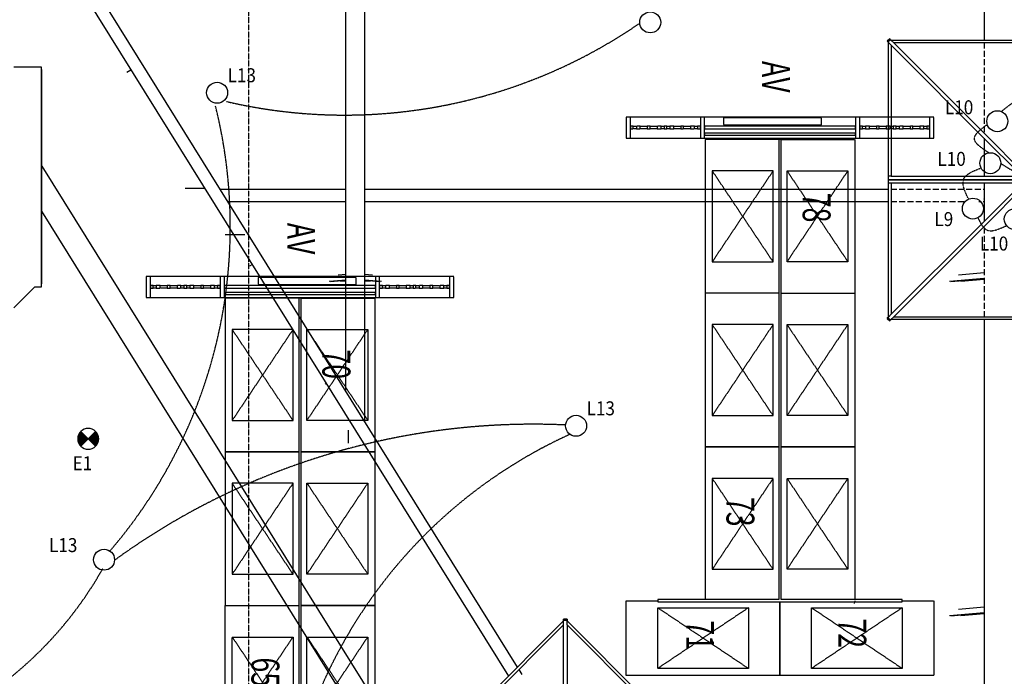
# Model space of a CAD drawing. Extents: x -15746 to 53104, y -6860 to 47381.
# Drawn here: x 10655 to 17700, y 5679 to 10377 of the extents above; entities that cross this region are included whole.
import ezdxf

# ---------------------------------------------------------------- set-up
doc = ezdxf.new("R2010")
doc.units = 0
for name, pattern in [('EDG-DASH-1', [2.25, 1.5, -0.75]), ('EDG-DASH-3', [4.5, 3, -1.5]), ('X-2933-C$0$EDG-1DOT-2', [5, 2, -1.4, 0.2, -1.4]), ('X-2933-C$0$EDG-DASH-3', [4.5, 3, -1.5])]:
    doc.linetypes.add(name, pattern=pattern)
for name, color, linetype in [('LIT-EMERG', 6, 'CONTINUOUS'), ('LIT-FITT', 6, 'CONTINUOUS'), ('LIT-SWITCH', 2, 'EDG-DASH-3'), ('SYM-050', 6, 'CONTINUOUS'), ('SYM-ATT', 2, 'CONTINUOUS'), ('SYM-FILL', 133, 'CONTINUOUS'), ('SYM-TEXT', 7, 'CONTINUOUS'), ('X-2933-C$0$A-DETL-5', 31, 'X-2933-C$0$EDG-DASH-3'), ('X-2933-C$0$G-ANNO-TEXT-1', 31, 'CONTINUOUS'), ('X-2933-C$0$Q-CASE-3', 31, 'X-2933-C$0$EDG-DASH-3'), ('X-2933-C$0$Q-CASE-4', 31, 'X-2933-C$0$EDG-DASH-3'), ('X-2933-C$0$Q-SPCQ', 31, 'X-2933-C$0$EDG-DASH-3'), ('X-2933-C$0$Q-SPCQ-2', 31, 'X-2933-C$0$EDG-DASH-3'), ('X-2933-C$0$Q-SPCQ-HDLN', 31, 'X-2933-C$0$EDG-DASH-3'), ('X-2933-C$0$RCP-LINES 27-02-24', 11, 'CONTINUOUS'), ('X-2933-C$0$S-BEAM-ANLY', 31, 'X-2933-C$0$EDG-DASH-3'), ('X-2933-C$0$S-GRID-1', 133, 'X-2933-C$0$EDG-1DOT-2'), ('X-XREF', 7, 'CONTINUOUS')]:
    doc.layers.add(name, color=color, linetype=linetype)
doc.styles.add('EDG', font='edg.shx', dxfattribs={"width": 0.9})
doc.styles.add('X-2933-C$0$EDG', font='edg.shx', dxfattribs={"width": 0.9})

# ---------------------------------------------------------------- blocks, each defined once
blk = doc.blocks.new('X-2933-C')
at = {"layer": 'X-2933-C$0$A-DETL-5'}
blk.add_line((-6220, 16630.5), (-6200.6, 16625.6), dxfattribs=at)
at = {"layer": 'X-2933-C$0$Q-CASE-3'}
for p, q in [((-9680, 17165.5), (-9680, 16665.5)), ((-9614, 17123.8), (-9614, 17145.5)), ((-9596, 17145.5), (-9596, 17123.8)), ((-9530, 16665.5), (-9530, 17165.5)), ((-9614, 17045.5), (-9614, 17095.5)), ((-9596, 17095.5), (-9596, 17045.5)), ((-9614, 16975.5), (-9614, 17025.5)), ((-9596, 17025.5), (-9596, 16975.5)), ((-9614, 16925.5), (-9614, 16947.2)), ((-9596, 16947.2), (-9596, 16925.5)), ((-9614, 16883.8), (-9614, 16905.5)), ((-9614, 16805.5), (-9614, 16855.5)), ((-9596, 16905.5), (-9596, 16883.8)), ((-9596, 16855.5), (-9596, 16805.5)), ((-9614, 16735.5), (-9614, 16785.5)), ((-9596, 16785.5), (-9596, 16735.5)), ((-9614, 16685.5), (-9614, 16707.2)), ((-9596, 16707.2), (-9596, 16685.5)), ((-9680, 16635.5), (-9680, 15555.5)), ((-9530, 15555.5), (-9530, 16635.5)), ((-9680, 15525.5), (-9680, 15025.5)), ((-9614, 15483.8), (-9614, 15505.5)), ((-9596, 15505.5), (-9596, 15483.8)), ((-9530, 15025.5), (-9530, 15525.5)), ((-9614, 15405.5), (-9614, 15455.5)), ((-9596, 15455.5), (-9596, 15405.5)), ((-9614, 15335.5), (-9614, 15385.5)), ((-9596, 15385.5), (-9596, 15335.5)), ((-9614, 15285.5), (-9614, 15307.2)), ((-9596, 15307.2), (-9596, 15285.5)), ((-9614, 15243.8), (-9614, 15265.5)), ((-9596, 15265.5), (-9596, 15243.8)), ((-9614, 15165.5), (-9614, 15215.5)), ((-9596, 15215.5), (-9596, 15165.5)), ((-9614, 15095.5), (-9614, 15145.5)), ((-9596, 15145.5), (-9596, 15095.5)), ((-9614, 15045.5), (-9614, 15067.2)), ((-9596, 15067.2), (-9596, 15045.5)), ((-8540, 13730.5), (-8540, 13230.5)), ((-8474, 13688.8), (-8474, 13710.5)), ((-8456, 13710.5), (-8456, 13688.8)), ((-8390, 13230.5), (-8390, 13730.5)), ((-8474, 13610.5), (-8474, 13660.5)), ((-8456, 13660.5), (-8456, 13610.5)), ((-8474, 13540.5), (-8474, 13590.5)), ((-8456, 13590.5), (-8456, 13540.5)), ((-8474, 13490.5), (-8474, 13512.2)), ((-8474, 13448.8), (-8474, 13470.5)), ((-8456, 13512.2), (-8456, 13490.5)), ((-8456, 13470.5), (-8456, 13448.8)), ((-8474, 13370.5), (-8474, 13420.5)), ((-8456, 13420.5), (-8456, 13370.5)), ((-8474, 13300.5), (-8474, 13350.5)), ((-8456, 13350.5), (-8456, 13300.5)), ((-8474, 13250.5), (-8474, 13272.2)), ((-8456, 13272.2), (-8456, 13250.5)), ((-8540, 13200.5), (-8540, 12120.5)), ((-8390, 12120.5), (-8390, 13200.5)), ((-8540, 12090.5), (-8540, 11590.5)), ((-8474, 12048.8), (-8474, 12070.5)), ((-8456, 12070.5), (-8456, 12048.8)), ((-8390, 11590.5), (-8390, 12090.5)), ((-8474, 11970.5), (-8474, 12020.5)), ((-8456, 12020.5), (-8456, 11970.5)), ((-8474, 11900.5), (-8474, 11950.5)), ((-8456, 11950.5), (-8456, 11900.5)), ((-8474, 11850.5), (-8474, 11872.2)), ((-8456, 11872.2), (-8456, 11850.5)), ((-8474, 11808.8), (-8474, 11830.5)), ((-8474, 11730.5), (-8474, 11780.5)), ((-8456, 11830.5), (-8456, 11808.8)), ((-8456, 11780.5), (-8456, 11730.5)), ((-8474, 11660.5), (-8474, 11710.5)), ((-8456, 11710.5), (-8456, 11660.5)), ((-8474, 11610.5), (-8474, 11632.2)), ((-8456, 11632.2), (-8456, 11610.5))]:
    blk.add_line(p, q, dxfattribs=at)
at = {"layer": 'X-2933-C$0$Q-CASE-4'}
for p, q in [((-9680, 17195.5), (-9680, 17165.5)), ((-9530, 17195.5), (-9680, 17195.5)), ((-9530, 17165.5), (-9530, 17195.5)), ((-9680, 17165.5), (-9530, 17165.5)), ((-9614, 17165.5), (-9614, 17145.5)), ((-9596, 17165.5), (-9614, 17165.5)), ((-9614, 17145.5), (-9596, 17145.5)), ((-9614, 17123.8), (-9614, 17095.5)), ((-9596, 17123.8), (-9614, 17123.8)), ((-9596, 17145.5), (-9596, 17165.5)), ((-9596, 17095.5), (-9596, 17123.8)), ((-9614, 17095.5), (-9596, 17095.5)), ((-9614, 17045.5), (-9614, 17025.5)), ((-9596, 17045.5), (-9614, 17045.5)), ((-9614, 17025.5), (-9596, 17025.5)), ((-9596, 17025.5), (-9596, 17045.5)), ((-9614, 16975.5), (-9614, 16947.2)), ((-9596, 16975.5), (-9614, 16975.5)), ((-9614, 16947.2), (-9596, 16947.2)), ((-9614, 16925.5), (-9614, 16905.5)), ((-9596, 16925.5), (-9614, 16925.5)), ((-9596, 16947.2), (-9596, 16975.5)), ((-9596, 16905.5), (-9596, 16925.5)), ((-6212, 16969.8), (-6228, 16969.8)), ((-6228, 16969.8), (-6228, 16103.5)), ((-6212, 15219.8), (-6212, 16969.8)), ((-9614, 16905.5), (-9596, 16905.5)), ((-9614, 16883.8), (-9614, 16855.5)), ((-9596, 16883.8), (-9614, 16883.8)), ((-9614, 16855.5), (-9596, 16855.5)), ((-9596, 16855.5), (-9596, 16883.8)), ((-9614, 16805.5), (-9614, 16785.5)), ((-9596, 16805.5), (-9614, 16805.5)), ((-9614, 16785.5), (-9596, 16785.5)), ((-9596, 16785.5), (-9596, 16805.5)), ((-9614, 16735.5), (-9614, 16707.2)), ((-9596, 16735.5), (-9614, 16735.5)), ((-9614, 16707.2), (-9596, 16707.2)), ((-9596, 16707.2), (-9596, 16735.5)), ((-9530, 16665.5), (-9680, 16665.5)), ((-9680, 16665.5), (-9680, 16635.5)), ((-9680, 16665.5), (-9680, 16635.5)), ((-9530, 16665.5), (-9680, 16665.5)), ((-9680, 16635.5), (-9530, 16635.5)), ((-9680, 16635.5), (-9530, 16635.5)), ((-9614, 16685.5), (-9614, 16665.5)), ((-9596, 16685.5), (-9614, 16685.5)), ((-9614, 16665.5), (-9596, 16665.5)), ((-9596, 16635.5), (-9614, 16635.5)), ((-9614, 16635.5), (-9614, 15555.5)), ((-9596, 16665.5), (-9596, 16685.5)), ((-9596, 15555.5), (-9596, 16635.5)), ((-9566, 16635.5), (-9566, 15555.5)), ((-9550, 16635.5), (-9566, 16635.5)), ((-9550, 15555.5), (-9550, 16635.5)), ((-9530, 16635.5), (-9530, 16665.5)), ((-9530, 16635.5), (-9530, 16665.5)), ((-9674.9, 16390.9), (-9674.9, 15690.9)), ((-9624.9, 16390.9), (-9674.9, 16390.9)), ((-9624.9, 15690.9), (-9624.9, 16390.9)), ((-6228, 16103.5), (-9520, 16103.5)), ((-9520, 16103.5), (-9520, 16087.5)), ((-9520, 16087.5), (-6228, 16087.5)), ((-6228, 16087.5), (-6228, 15219.8)), ((-9674.9, 15690.9), (-9624.9, 15690.9)), ((-9680, 15555.5), (-9680, 15525.5)), ((-9530, 15555.5), (-9680, 15555.5)), ((-9530, 15555.5), (-9680, 15555.5)), ((-9680, 15555.5), (-9680, 15525.5)), ((-9680, 15525.5), (-9530, 15525.5)), ((-9680, 15525.5), (-9530, 15525.5)), ((-9614, 15555.5), (-9596, 15555.5)), ((-9614, 15525.5), (-9614, 15505.5)), ((-9596, 15525.5), (-9614, 15525.5)), ((-9614, 15505.5), (-9596, 15505.5)), ((-9596, 15505.5), (-9596, 15525.5)), ((-9566, 15555.5), (-9550, 15555.5)), ((-9530, 15525.5), (-9530, 15555.5)), ((-9530, 15525.5), (-9530, 15555.5)), ((-9614, 15483.8), (-9614, 15455.5)), ((-9596, 15483.8), (-9614, 15483.8)), ((-9614, 15455.5), (-9596, 15455.5)), ((-9596, 15455.5), (-9596, 15483.8)), ((-9614, 15405.5), (-9614, 15385.5)), ((-9596, 15405.5), (-9614, 15405.5)), ((-9614, 15385.5), (-9596, 15385.5)), ((-9596, 15385.5), (-9596, 15405.5)), ((-9614, 15335.5), (-9614, 15307.2)), ((-9596, 15335.5), (-9614, 15335.5)), ((-9614, 15307.2), (-9596, 15307.2)), ((-9596, 15307.2), (-9596, 15335.5)), ((-9614, 15285.5), (-9614, 15265.5)), ((-9596, 15285.5), (-9614, 15285.5)), ((-9614, 15265.5), (-9596, 15265.5)), ((-9614, 15243.8), (-9614, 15215.5)), ((-9596, 15243.8), (-9614, 15243.8)), ((-9596, 15265.5), (-9596, 15285.5)), ((-9596, 15215.5), (-9596, 15243.8)), ((-6228, 15219.8), (-6212, 15219.8)), ((-9614, 15215.5), (-9596, 15215.5)), ((-9614, 15165.5), (-9614, 15145.5)), ((-9596, 15165.5), (-9614, 15165.5)), ((-9596, 15145.5), (-9596, 15165.5)), ((-9614, 15145.5), (-9596, 15145.5)), ((-9614, 15095.5), (-9614, 15067.2)), ((-9596, 15095.5), (-9614, 15095.5)), ((-9596, 15067.2), (-9596, 15095.5)), ((-9680, 15025.5), (-9680, 14995.5)), ((-9530, 15025.5), (-9680, 15025.5)), ((-9614, 15067.2), (-9596, 15067.2)), ((-9614, 15045.5), (-9614, 15025.5)), ((-9596, 15045.5), (-9614, 15045.5)), ((-9614, 15025.5), (-9596, 15025.5)), ((-9596, 15025.5), (-9596, 15045.5)), ((-9530, 14995.5), (-9530, 15025.5)), ((-9680, 14995.5), (-9530, 14995.5)), ((-8540, 13760.5), (-8540, 13730.5)), ((-8390, 13760.5), (-8540, 13760.5)), ((-8390, 13730.5), (-8390, 13760.5)), ((-8540, 13730.5), (-8390, 13730.5)), ((-8474, 13730.5), (-8474, 13710.5)), ((-8456, 13730.5), (-8474, 13730.5)), ((-8474, 13710.5), (-8456, 13710.5)), ((-8474, 13688.8), (-8474, 13660.5)), ((-8456, 13688.8), (-8474, 13688.8)), ((-8456, 13710.5), (-8456, 13730.5)), ((-8456, 13660.5), (-8456, 13688.8)), ((-8474, 13660.5), (-8456, 13660.5)), ((-8474, 13610.5), (-8474, 13590.5)), ((-8456, 13610.5), (-8474, 13610.5)), ((-8456, 13590.5), (-8456, 13610.5)), ((-8474, 13590.5), (-8456, 13590.5)), ((-8474, 13540.5), (-8474, 13512.2)), ((-8456, 13540.5), (-8474, 13540.5)), ((-8456, 13512.2), (-8456, 13540.5)), ((-8474, 13512.2), (-8456, 13512.2)), ((-8474, 13490.5), (-8474, 13470.5)), ((-8456, 13490.5), (-8474, 13490.5)), ((-8474, 13470.5), (-8456, 13470.5)), ((-8456, 13470.5), (-8456, 13490.5)), ((-8474, 13448.8), (-8474, 13420.5)), ((-8456, 13448.8), (-8474, 13448.8)), ((-8474, 13420.5), (-8456, 13420.5)), ((-8456, 13420.5), (-8456, 13448.8)), ((-8474, 13370.5), (-8474, 13350.5)), ((-8456, 13370.5), (-8474, 13370.5)), ((-8474, 13350.5), (-8456, 13350.5)), ((-8456, 13350.5), (-8456, 13370.5)), ((-8474, 13300.5), (-8474, 13272.2)), ((-8456, 13300.5), (-8474, 13300.5)), ((-8474, 13272.2), (-8456, 13272.2)), ((-8474, 13250.5), (-8474, 13230.5)), ((-8456, 13250.5), (-8474, 13250.5)), ((-8456, 13272.2), (-8456, 13300.5)), ((-8456, 13230.5), (-8456, 13250.5)), ((-8390, 13230.5), (-8540, 13230.5)), ((-8540, 13230.5), (-8540, 13200.5)), ((-8540, 13230.5), (-8540, 13200.5)), ((-8390, 13230.5), (-8540, 13230.5)), ((-8540, 13200.5), (-8390, 13200.5)), ((-8540, 13200.5), (-8390, 13200.5)), ((-8474, 13230.5), (-8456, 13230.5)), ((-8456, 13200.5), (-8474, 13200.5)), ((-8474, 13200.5), (-8474, 12120.5)), ((-8456, 12120.5), (-8456, 13200.5)), ((-8426, 13200.5), (-8426, 12120.5)), ((-8410, 13200.5), (-8426, 13200.5)), ((-8410, 12120.5), (-8410, 13200.5)), ((-8390, 13200.5), (-8390, 13230.5)), ((-8390, 13200.5), (-8390, 13230.5)), ((-8532.4, 13062), (-8532.4, 12362)), ((-8482.4, 13062), (-8532.4, 13062)), ((-8482.4, 12362), (-8482.4, 13062)), ((-5310, 12668.5), (-8385, 12668.5)), ((-8385, 12668.5), (-8385, 12652.5)), ((-8385, 12652.5), (-5310, 12652.5)), ((-8532.4, 12362), (-8482.4, 12362)), ((-8540, 12120.5), (-8540, 12090.5)), ((-8390, 12120.5), (-8540, 12120.5)), ((-8390, 12120.5), (-8540, 12120.5)), ((-8540, 12120.5), (-8540, 12090.5)), ((-8474, 12120.5), (-8456, 12120.5)), ((-8426, 12120.5), (-8410, 12120.5)), ((-8390, 12090.5), (-8390, 12120.5)), ((-8390, 12090.5), (-8390, 12120.5)), ((-8540, 12090.5), (-8390, 12090.5)), ((-8540, 12090.5), (-8390, 12090.5)), ((-8474, 12090.5), (-8474, 12070.5)), ((-8456, 12090.5), (-8474, 12090.5)), ((-8474, 12070.5), (-8456, 12070.5)), ((-8474, 12048.8), (-8474, 12020.5)), ((-8456, 12048.8), (-8474, 12048.8)), ((-8456, 12070.5), (-8456, 12090.5)), ((-8456, 12020.5), (-8456, 12048.8)), ((-8474, 12020.5), (-8456, 12020.5)), ((-8474, 11970.5), (-8474, 11950.5)), ((-8456, 11970.5), (-8474, 11970.5)), ((-8474, 11950.5), (-8456, 11950.5)), ((-8456, 11950.5), (-8456, 11970.5)), ((-8474, 11900.5), (-8474, 11872.2)), ((-8456, 11900.5), (-8474, 11900.5)), ((-8474, 11872.2), (-8456, 11872.2)), ((-8474, 11850.5), (-8474, 11830.5)), ((-8456, 11850.5), (-8474, 11850.5)), ((-8456, 11872.2), (-8456, 11900.5)), ((-8456, 11830.5), (-8456, 11850.5)), ((-8474, 11830.5), (-8456, 11830.5)), ((-8474, 11808.8), (-8474, 11780.5)), ((-8456, 11808.8), (-8474, 11808.8)), ((-8474, 11780.5), (-8456, 11780.5)), ((-8456, 11780.5), (-8456, 11808.8)), ((-8474, 11730.5), (-8474, 11710.5)), ((-8456, 11730.5), (-8474, 11730.5)), ((-8474, 11710.5), (-8456, 11710.5)), ((-8456, 11710.5), (-8456, 11730.5)), ((-8474, 11660.5), (-8474, 11632.2)), ((-8456, 11660.5), (-8474, 11660.5)), ((-8474, 11632.2), (-8456, 11632.2)), ((-8456, 11632.2), (-8456, 11660.5)), ((-8540, 11590.5), (-8540, 11560.5)), ((-8390, 11590.5), (-8540, 11590.5)), ((-8540, 11560.5), (-8390, 11560.5)), ((-8474, 11610.5), (-8474, 11590.5)), ((-8456, 11610.5), (-8474, 11610.5)), ((-8474, 11590.5), (-8456, 11590.5)), ((-8456, 11590.5), (-8456, 11610.5)), ((-8390, 11560.5), (-8390, 11590.5))]:
    blk.add_line(p, q, dxfattribs=at)
at = {"layer": 'X-2933-C$0$Q-SPCQ'}
for p, q in [((-6220, 16969.8), (-6220, 17194.8)), ((-5685, 17194.8), (-5685, 16094.8)), ((-9520, 16630.5), (-8420, 16630.5)), ((-8420, 16630.5), (-7320, 16630.5)), ((-7320, 16630.5), (-6228, 16630.5)), ((-5685, 16094.8), (-5685, 14994.8)), ((-9520, 15560.5), (-8420, 15560.5)), ((-8420, 15560.5), (-7320, 15560.5)), ((-7320, 15560.5), (-6228, 15560.5)), ((-6220, 14994.8), (-6220, 15219.8)), ((-8385, 13195.5), (-7285, 13195.5)), ((-7285, 13195.5), (-6185, 13195.5)), ((-6185, 13195.5), (-5085, 13195.5)), ((-8385, 12125.5), (-7285, 12125.5)), ((-7285, 12125.5), (-6185, 12125.5)), ((-5085, 12125.5), (-6185, 12125.5))]:
    blk.add_line(p, q, dxfattribs=at)
at = {"layer": 'X-2933-C$0$Q-SPCQ-2'}
for p, q in [((-6170, 16319.8), (-5735, 16969.8)), ((-6170, 16969.8), (-5735, 16319.8)), ((-6170, 16969.8), (-5735, 16969.8)), ((-6170, 16319.8), (-6170, 16969.8)), ((-5735, 16969.8), (-5735, 16319.8)), ((-8645, 16145.5), (-9295, 16580.5)), ((-9295, 16145.5), (-8645, 16580.5)), ((-9295, 16145.5), (-9295, 16580.5)), ((-9295, 16580.5), (-8645, 16580.5)), ((-8645, 16580.5), (-8645, 16145.5)), ((-7545, 16145.5), (-8195, 16580.5)), ((-8195, 16145.5), (-7545, 16580.5)), ((-8195, 16145.5), (-8195, 16580.5)), ((-8195, 16580.5), (-7545, 16580.5)), ((-7545, 16580.5), (-7545, 16145.5)), ((-6445, 16145.5), (-7095, 16580.5)), ((-7095, 16145.5), (-6445, 16580.5)), ((-7095, 16145.5), (-7095, 16580.5)), ((-7095, 16580.5), (-6445, 16580.5)), ((-6445, 16580.5), (-6445, 16145.5)), ((-5735, 16319.8), (-6170, 16319.8)), ((-8645, 16145.5), (-9295, 16145.5)), ((-7545, 16145.5), (-8195, 16145.5)), ((-6445, 16145.5), (-7095, 16145.5)), ((-8645, 16045.5), (-9295, 15610.5)), ((-9295, 16045.5), (-8645, 15610.5)), ((-9295, 16045.5), (-9295, 15610.5)), ((-8645, 16045.5), (-9295, 16045.5)), ((-8645, 15610.5), (-8645, 16045.5)), ((-7545, 16045.5), (-8195, 15610.5)), ((-8195, 16045.5), (-7545, 15610.5)), ((-8195, 16045.5), (-8195, 15610.5)), ((-7545, 16045.5), (-8195, 16045.5)), ((-7545, 15610.5), (-7545, 16045.5)), ((-6445, 16045.5), (-7095, 15610.5)), ((-7095, 16045.5), (-6445, 15610.5)), ((-7095, 16045.5), (-7095, 15610.5)), ((-6445, 16045.5), (-7095, 16045.5)), ((-6445, 15610.5), (-6445, 16045.5)), ((-6170, 15219.8), (-5735, 15869.8)), ((-6170, 15869.8), (-5735, 15219.8)), ((-6170, 15869.8), (-5735, 15869.8)), ((-6170, 15219.8), (-6170, 15869.8)), ((-5735, 15869.8), (-5735, 15219.8)), ((-9295, 15610.5), (-8645, 15610.5)), ((-8195, 15610.5), (-7545, 15610.5)), ((-7095, 15610.5), (-6445, 15610.5)), ((-5735, 15219.8), (-6170, 15219.8)), ((-7510, 12710.5), (-8160, 13145.5)), ((-8160, 12710.5), (-7510, 13145.5)), ((-8160, 12710.5), (-8160, 13145.5)), ((-8160, 13145.5), (-7510, 13145.5)), ((-7510, 13145.5), (-7510, 12710.5)), ((-6410, 12710.5), (-7060, 13145.5)), ((-7060, 12710.5), (-6410, 13145.5)), ((-7060, 12710.5), (-7060, 13145.5)), ((-7060, 13145.5), (-6410, 13145.5)), ((-6410, 13145.5), (-6410, 12710.5)), ((-5310, 12710.5), (-5960, 13145.5)), ((-5960, 12710.5), (-5310, 13145.5)), ((-5960, 12710.5), (-5960, 13145.5)), ((-5960, 13145.5), (-5310, 13145.5)), ((-7510, 12710.5), (-8160, 12710.5)), ((-6410, 12710.5), (-7060, 12710.5)), ((-5310, 12710.5), (-5960, 12710.5)), ((-7510, 12610.5), (-8160, 12175.5)), ((-8160, 12610.5), (-7510, 12175.5)), ((-8160, 12610.5), (-8160, 12175.5)), ((-7510, 12610.5), (-8160, 12610.5)), ((-7510, 12175.5), (-7510, 12610.5)), ((-6410, 12610.5), (-7060, 12175.5)), ((-7060, 12610.5), (-6410, 12175.5)), ((-7060, 12610.5), (-7060, 12175.5)), ((-6410, 12610.5), (-7060, 12610.5)), ((-6410, 12175.5), (-6410, 12610.5)), ((-5310, 12175.5), (-5960, 12610.5)), ((-5960, 12175.5), (-5310, 12610.5)), ((-5960, 12175.5), (-5960, 12610.5)), ((-5960, 12610.5), (-5310, 12610.5)), ((-8160, 12175.5), (-7510, 12175.5)), ((-7060, 12175.5), (-6410, 12175.5)), ((-5310, 12175.5), (-5960, 12175.5))]:
    blk.add_line(p, q, dxfattribs=at)
at = {"layer": 'X-2933-C$0$Q-SPCQ-HDLN'}
for p, q in [((-6220, 17194.8), (-5685, 17194.8)), ((-9520, 16103.5), (-9520, 16630.5)), ((-8420, 16103.5), (-8420, 16630.5)), ((-7320, 16630.5), (-7320, 16103.5)), ((-7320, 16103.5), (-7320, 16630.5)), ((-9520, 16087.5), (-9520, 15560.5)), ((-8420, 16087.5), (-8420, 15560.5)), ((-7320, 15560.5), (-7320, 16087.5)), ((-7320, 16087.5), (-7320, 15560.5)), ((-6212, 16094.8), (-5685, 16094.8)), ((-5685, 16094.8), (-6212, 16094.8)), ((-5685, 14994.8), (-6220, 14994.8)), ((-8385, 12668.5), (-8385, 13195.5)), ((-7285, 12668.5), (-7285, 13195.5)), ((-7285, 13195.5), (-7285, 12668.5)), ((-6185, 13195.5), (-6185, 12668.5)), ((-6185, 12668.5), (-6185, 13195.5)), ((-8385, 12652.5), (-8385, 12125.5)), ((-7285, 12652.5), (-7285, 12125.5)), ((-7285, 12125.5), (-7285, 12652.5)), ((-6185, 12125.5), (-6185, 12652.5)), ((-6185, 12125.5), (-6185, 12652.5))]:
    blk.add_line(p, q, dxfattribs=at)
at = {"layer": 'X-2933-C$0$RCP-LINES 27-02-24'}
for p, q in [((-10231, 16888.7), (-10231, 17846)), ((-10211, 17846), (-10211, 16908.7)), ((-9231, 16871), (-9231, 17871)), ((-9231, 17871), (-9231, 16871)), ((-8251, 16908.7), (-8251, 17846)), ((-8231, 17846), (-8231, 16888.7)), ((-9509.7, 17610), (-9329.9, 17789.8)), ((-9312.2, 17772.1), (-9492, 17592.3)), ((-9256, 16891), (-9256, 17771)), ((-9206, 17771), (-9206, 16891)), ((-8908.7, 17531), (-9149.8, 17772.1)), ((-9132.1, 17789.8), (-8952.3, 17610)), ((-10809, 17555.3), (-10231, 17555.3)), ((-10211, 16908.7), (-9509.7, 17610)), ((-10211, 17555.3), (-10171, 17555.3)), ((-9492, 17592.3), (-10193.3, 16891)), ((-10154, 17555.3), (-10111, 17555.3)), ((-10094, 17555.3), (-10051, 17555.3)), ((-10034, 17555.3), (-9991, 17555.3)), ((-9974, 17555.3), (-9931, 17555.3)), ((-9914, 17555.3), (-9871, 17555.3)), ((-9854, 17555.3), (-9811, 17555.3)), ((-9794, 17555.3), (-9751, 17555.3)), ((-9734, 17555.3), (-9691, 17555.3)), ((-9674, 17555.3), (-9631, 17555.3)), ((-9614, 17555.3), (-9571, 17555.3)), ((-9529, 17555.3), (-9256, 17555.3)), ((-9206, 17555.3), (-8933, 17555.3)), ((-9163.4, 17548), (-9163.4, 17555.3)), ((-9163.2, 17555.3), (-9163.4, 17555.3)), ((-9093.1, 17555.3), (-9094.3, 17555.3)), ((-9074.5, 17555.3), (-9074.6, 17555.3)), ((-9074.5, 17555.3), (-9074.5, 17548)), ((-8952.3, 17610), (-8251, 16908.7)), ((-8891, 17555.3), (-8848, 17555.3)), ((-8831, 17555.3), (-8788, 17555.3)), ((-8771, 17555.3), (-8728, 17555.3)), ((-8711, 17555.3), (-8668, 17555.3)), ((-8651, 17555.3), (-8608, 17555.3)), ((-8591, 17555.3), (-8548, 17555.3)), ((-8551, 17372.3), (-8567, 17555.3)), ((-8531, 17555.3), (-8488, 17555.3)), ((-8505.8, 17308.1), (-8527.3, 17555.3)), ((-8502.5, 17317.5), (-8523.3, 17555.3)), ((-8517.1, 17555.3), (-8502.5, 17388.2)), ((-8471, 17555.3), (-8428, 17555.3)), ((-8411, 17555.3), (-8368, 17555.3)), ((-8351, 17555.3), (-8308, 17555.3)), ((-8291, 17555.3), (-8251, 17555.3)), ((-8231, 17555.3), (-179, 17555.3)), ((-6160.1, 17372.3), (-6176.1, 17555.3)), ((-6114.9, 17308.1), (-6136.5, 17555.3)), ((-6111.7, 17317.5), (-6132.4, 17555.3)), ((-6126.2, 17555.3), (-6111.7, 17388.2)), ((-9163.4, 17488), (-9163.4, 17531)), ((-9074.5, 17531), (-9074.5, 17518.6)), ((-8268.7, 16891), (-8908.7, 17531)), ((-9163.4, 17428), (-9163.4, 17471)), ((-9163.4, 17368), (-9163.4, 17411)), ((-9074.5, 17411), (-9074.5, 17368)), ((-9163.4, 17308), (-9163.4, 17351)), ((-9074.5, 17351), (-9074.5, 17308)), ((-9163.4, 17248), (-9163.4, 17291)), ((-9074.5, 17291), (-9074.5, 17248)), ((-9163.4, 17188), (-9163.4, 17231)), ((-9074.5, 17231), (-9074.5, 17188)), ((-9163.4, 17128), (-9163.4, 17171)), ((-9074.5, 17171), (-9074.5, 17128)), ((-9163.4, 17068), (-9163.4, 17110.4)), ((-9163.4, 17008), (-9163.4, 17051)), ((-9074.5, 17110.4), (-9074.5, 17068)), ((-9074.5, 17051), (-9074.5, 17008)), ((-9163.4, 16948), (-9163.4, 16991)), ((-9074.5, 16991), (-9074.5, 16948)), ((-10211, 16908.7), (-10231, 16888.7)), ((-9163.4, 16891), (-9163.4, 16931)), ((-9074.5, 16931), (-9074.5, 16891)), ((-8251, 16908.7), (-8231, 16888.7)), ((-10239.9, 16879.8), (-10234.7, 16884.9)), ((-10239.9, 16879.8), (-10222.2, 16862.1)), ((-10234.7, 16884.9), (-10231, 16888.7)), ((-10217.1, 16867.3), (-10234.7, 16884.9)), ((-10217.1, 16867.3), (-10222.2, 16862.1)), ((-10213.3, 16871), (-10217.1, 16867.3)), ((-10193.3, 16891), (-10213.3, 16871)), ((-9256, 16871), (-10213.3, 16871)), ((-10193.3, 16891), (-9256, 16891)), ((-9256, 16891), (-9256, 16871)), ((-9231, 16871), (-9256, 16871)), ((-9206, 16871), (-9231, 16871)), ((-9206, 16891), (-9206, 16871)), ((-9206, 16891), (-8268.7, 16891)), ((-8248.7, 16871), (-9206, 16871)), ((-9163.4, 13122.5), (-9163.4, 16871)), ((-9074.5, 16871), (-9074.5, 13122.5)), ((-8268.7, 16891), (-8248.7, 16871)), ((-8244.9, 16867.3), (-8248.7, 16871)), ((-8227.3, 16884.9), (-8244.9, 16867.3)), ((-8239.8, 16862.1), (-8244.9, 16867.3)), ((-8239.8, 16862.1), (-8222.1, 16879.8)), ((-8231, 16888.7), (-8227.3, 16884.9)), ((-8227.3, 16884.9), (-8222.1, 16879.8)), ((-6074.9, 14572), (-5397.9, 15249)), ((-5383.8, 15234.8), (-6046.6, 14572)), ((-6087.4, 14572), (-6087.4, 14547)), ((-6087.4, 14572), (-6080.2, 14572)), ((-6080.2, 14547), (-6087.4, 14547)), ((-6080.2, 14547), (-6080.2, 14572)), ((-6080.2, 14572), (-6074.9, 14572)), ((-6074.9, 14547), (-6080.2, 14547)), ((-6046.6, 14572), (-6074.9, 14572)), ((-6046.6, 14547), (-6074.9, 14547)), ((-5397.9, 13870.1), (-6074.9, 14547)), ((-6046.6, 14572), (-5141.5, 14572)), ((-6046.6, 14547), (-5383.8, 13884.3)), ((-5735.5, 14547), (-6046.6, 14547)), ((-5141.5, 14547), (-5735.5, 14547)), ((-5693, 14250.1), (-5727.9, 14228.4)), ((-5745.3, 14217.5), (-10809, 11065.4)), ((-10809, 10959.3), (-5680, 14152.2)), ((-10793.2, 10968.7), (-5679.7, 14151.9)), ((-9329.4, 10814.2), (-5022.8, 13495)), ((-4898.7, 13370.9), (-9005.8, 10814.2)), ((-8555.9, 13122.5), (-8551, 13178.7)), ((-8516.3, 13122.5), (-8505.8, 13242.9)), ((-8512.2, 13122.5), (-8502.5, 13233.5)), ((-10809, 13122.5), (-7504.4, 13122.5)), ((-8502.5, 13162.8), (-8506.1, 13122.5)), ((-7718, 12989.5), (-10809, 12989.5)), ((-9163.4, 12089.8), (-9163.4, 12989.5)), ((-9074.5, 12989.5), (-9074.5, 12145.1)), ((-8551, 12933.3), (-8555.9, 12989.5)), ((-8505.8, 12869.1), (-8516.3, 12989.5)), ((-8502.5, 12878.5), (-8512.2, 12989.5)), ((-8506.1, 12989.5), (-8502.5, 12949.2)), ((-7346.9, 13006.4), (-7439.2, 13006.6)), ((-7771, 12839.8), (-7775.6, 12847.2)), ((-8615.1, 12302.5), (-8625, 12318.4)), ((-9171.2, 11838), (-9171.2, 11978.9)), ((-10000.3, 11420.7), (-10019, 11450.7)), ((-10040.2, 10809.2), (-8464.2, 10809.2)), ((-10040.2, 10613.5), (-10040.2, 10809.2)), ((-8485.9, 10814.2), (-10020.9, 10814.2)), ((-10020.9, 10814.2), (-10020.9, 10809.2)), ((-8485.9, 10814.2), (-8485.9, 10809.2)), ((-8464.2, 10809.2), (-8464.2, 10761)), ((-8464.2, 10761), (-8316.3, 10613.5))]:
    blk.add_line(p, q, dxfattribs=at)
at = {"layer": 'X-2933-C$0$S-BEAM-ANLY'}
blk.add_line((-8840, 12124.7), (-8840, 12266.7), dxfattribs=at)
at = {"layer": 'X-2933-C$0$S-GRID-1'}
blk.add_line((361.5, 12295), (-38341.7, 12295), dxfattribs=at)
at = {"layer": 'X-2933-C$0$G-ANNO-TEXT-1', "style": 'X-2933-C$0$EDG', "width": 0.7}
for s, p in [('72', (-6092.6, 16512.5)), ('78', (-9138.3, 16257.3)), ('AV', (-10081.1, 15967.3)), ('73', (-6961.9, 15711.6)), ('71', (-6079.4, 15423.8)), ('70', (-8017.2, 12821)), ('AV', (-8923.5, 12569)), ('65', (-5813.9, 12313))]:
    blk.add_text(s, height=200, dxfattribs=at).set_placement(p)
blk = doc.blocks.new('LIT-DOWN')
at = {"layer": 'SYM-050', "color": 0, "linetype": 'ByBlock'}
blk.add_circle((0, 0), 150, dxfattribs=at)
at = {"layer": 'SYM-ATT', "linetype": 'ByBlock', "style": 'EDG', "width": 0.9}
for tag, p in [('MOUNT', (150, 450)), ('TYPE', (150, 150))]:
    blk.add_attdef(tag, p, '', height=200, dxfattribs=at)
at = {"layer": 'SYM-ATT', "color": 255, "linetype": 'ByBlock', "style": 'EDG', "width": 0.9}
for tag, flags in [('CHAN', 3), ('RATING', 3), ('EQUIP', 3), ('NAME', 3), ('ID', 9)]:
    blk.add_attdef(tag, (0, 0), '', height=200, dxfattribs=dict(at, flags=flags))
at = {"layer": 'SYM-TEXT', "color": 255, "linetype": 'ByBlock', "style": 'EDG', "width": 0.9, "flags": 3}
blk.add_attdef('TEXT', (0, 0), '', height=200, dxfattribs=at)
blk = doc.blocks.new('EM-SPIT')
at = {"layer": 'SYM-050', "color": 0, "linetype": 'ByBlock'}
blk.add_circle((0, 0), 150, dxfattribs=at)
at = {"layer": 'SYM-FILL', "linetype": 'ByBlock', "const_width": 150}
for points in [[(-53, -53, -0.414214), (-53, 53, -0.414214)], [(53, -53, 0.414214), (53, 53, 0.414214)]]:
    blk.add_lwpolyline(points, format="xyb", dxfattribs=at)
at = {"layer": 'SYM-FILL', "linetype": 'ByBlock'}
for points in [[(-106, 106), (106, -106)], [(106, 106), (-106, -106)]]:
    blk.add_lwpolyline(points, dxfattribs=at)
at = {"layer": 'SYM-ATT', "linetype": 'ByBlock', "style": 'EDG', "width": 0.9}
for tag, p in [('MOUNT', (150, 450)), ('TYPE', (150, 150))]:
    blk.add_attdef(tag, p, '', height=200, dxfattribs=at)
at = {"layer": 'SYM-ATT', "color": 255, "linetype": 'ByBlock', "style": 'EDG', "width": 0.9}
for tag, flags in [('CHAN', 3), ('RATING', 3), ('EQUIP', 3), ('NAME', 3), ('ID', 9)]:
    blk.add_attdef(tag, (0, 0), '', height=200, dxfattribs=dict(at, flags=flags))
at = {"layer": 'SYM-TEXT', "color": 255, "linetype": 'ByBlock', "style": 'EDG', "width": 0.9, "flags": 3}
blk.add_attdef('TEXT', (0, 0), '', height=200, dxfattribs=at)

msp = doc.modelspace()

# ---------------------------------------------------------------- linework, layer by layer
at = {"layer": 'LIT-SWITCH'}
for centre, radius, start, end in [((12978.6, 13417.7), 3723.3, 256.9043, 304.54254), ((8602, 8897.5), 3559.9, 319.27691, 14.04461), ((14329.2, 2383), 5099.2, 87.40616, 125.92444), ((16056.2, 4188.6), 3538.6, 114.42212, 184.9146), ((15432.5, 7325.5), 3182.1, 296.05522, 350.95039), ((8888.6, 7783.6), 2711.9, 271.49905, 330.54424)]:
    msp.add_arc(centre, radius, start, end, dxfattribs=at)
at = {"layer": 'LIT-SWITCH', "linetype": 'EDG-DASH-1'}
for points in [[(17681.5, 9721.9), (17855.6, 9818.4), (18055.5, 9713.3)], [(17590.2, 9423.6), (17486.7, 9527.3), (17574.6, 9625.5)], [(17672.9, 9349.5), (17845.2, 9285.8), (17926.3, 9401.2)], [(17443.7, 9092.9), (17409.3, 9235.9), (17531.6, 9315.1)], [(17510.9, 8958.5), (17574.6, 8872.4), (17712.5, 8901.7)]]:
    msp.add_spline(points, degree=3, dxfattribs=at)

# ---------------------------------------------------------------- block references
at = {"layer": 'LIT-EMERG'}
ref = msp.add_blockref('EM-SPIT', (11145.1, 7378), dxfattribs=dict(at, xscale=-0.5, yscale=0.5, zscale=0.5))
ref.add_attrib('TYPE', 'E1', (11033, 7153), dxfattribs={"layer": 'SYM-ATT', "linetype": 'ByBlock', "height": 100, "style": 'EDG', "width": 0.9})
at = {"layer": 'LIT-FITT', "xscale": 0.5, "yscale": 0.5, "zscale": 0.5}
for p in [(15166.6, 10357.5), (12067.6, 9854.1), (14635.9, 7471.1)]:
    msp.add_blockref('LIT-DOWN', p, dxfattribs=at).add_auto_attribs({'TYPE': 'L13'})
at = {"layer": 'LIT-FITT'}
ref = msp.add_blockref('LIT-DOWN', (17650, 9650), dxfattribs=dict(at, xscale=0.5, yscale=0.5, zscale=0.5))
ref.add_attrib('TYPE', 'L10', (17275, 9700), dxfattribs={"layer": 'SYM-ATT', "linetype": 'ByBlock', "height": 100, "style": 'EDG', "width": 0.9})
ref = msp.add_blockref('LIT-DOWN', (17600, 9350), dxfattribs=dict(at, xscale=0.5, yscale=0.5, zscale=0.5))
ref.add_attrib('TYPE', 'L10', (17221.3, 9330.9), dxfattribs={"layer": 'SYM-ATT', "linetype": 'ByBlock', "height": 100, "style": 'EDG', "width": 0.9})
ref = msp.add_blockref('LIT-DOWN', (17475, 9025), dxfattribs=dict(at, xscale=0.5, yscale=0.5, zscale=0.5))
ref.add_attrib('TYPE', 'L9', (17200, 8900), dxfattribs={"layer": 'SYM-ATT', "linetype": 'ByBlock', "height": 100, "style": 'EDG', "width": 0.9})
ref = msp.add_blockref('LIT-DOWN', (17775, 8950), dxfattribs=dict(at, xscale=0.5, yscale=0.5, zscale=0.5))
ref.add_attrib('TYPE', 'L10', (17525, 8725), dxfattribs={"layer": 'SYM-ATT', "linetype": 'ByBlock', "height": 100, "style": 'EDG', "width": 0.9})
ref = msp.add_blockref('LIT-DOWN', (11258.5, 6513.2), dxfattribs=dict(at, xscale=0.5, yscale=0.5, zscale=0.5))
ref.add_attrib('TYPE', 'L13', (10864.8, 6567.6), dxfattribs={"layer": 'SYM-ATT', "linetype": 'ByBlock', "height": 100, "style": 'EDG', "width": 0.9})
at = {"layer": 'X-XREF', "rotation": 270}
msp.add_blockref('X-2933-C', (0, 0), dxfattribs=at)

doc.saveas('drawing.dxf')
